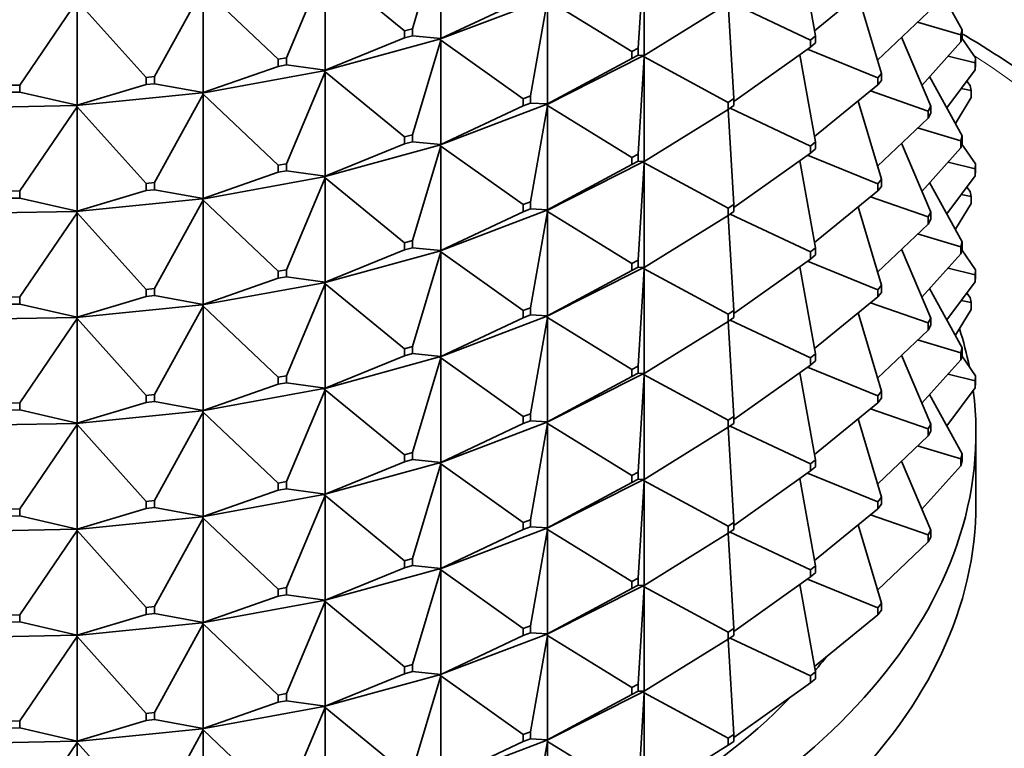
# Model space of a CAD drawing. Units: millimetres. Extents: x 0 to 1478, y 0 to 1758.
# Drawn here: x 998 to 1021, y 335 to 352 of the extents above; entities that cross this region are included whole.
import ezdxf
from ezdxf import colors
from ezdxf.entities.mleader import LeaderData, LeaderLine
from ezdxf.math import Vec2, Vec3

# ---------------------------------------------------------------- set-up
doc = ezdxf.new("R2010")
doc.units = ezdxf.units.MM
doc.layers.add('DV6_Défaut', color=7, linetype='Continuous')
doc.layers.add('Défaut', color=7, linetype='Continuous')

# ---------------------------------------------------------------- blocks, each defined once
blk = doc.blocks.new('_DOT')
at = {"color": 0}
blk.add_line((0, 0), (-1, 0), dxfattribs=at)
at = {"color": 0, "const_width": 0.333}
blk.add_lwpolyline([(-0.1665, 0, 1), (0.1665, 0, 1)], format="xyb", close=True, dxfattribs=at)
blk = doc.blocks.new('SE5')
at = {"layer": 'DV6_Défaut', "color": 7, "linetype": 'Continuous', "lineweight": 35}
for p, q in [((1007.5, 351.689), (1008.153, 353.876)), ((1008.153, 353.876), (1008.153, 351.46)), ((1012.723, 351.236), (1012.856, 353.485)), ((1012.856, 351.07), (1012.856, 353.485)), ((1016.461, 353.535), (1016.819, 351.522)), ((1004.585, 351.017), (1005.482, 353.142)), ((1005.482, 353.142), (1007.32, 351.639)), ((1005.482, 353.142), (1005.482, 350.727)), ((1020.215, 351.659), (1019.461, 353.029)), ((1018.26, 352.838), (1016.798, 351.642)), ((1001.538, 350.58), (1002.663, 352.625)), ((1002.663, 352.625), (1004.395, 350.982)), ((1002.663, 352.625), (1002.663, 350.21)), ((998.417, 350.387), (999.748, 352.335)), ((999.748, 352.335), (1001.341, 350.56)), ((999.748, 352.335), (999.748, 349.92)), ((1008.124, 351.447), (1010.595, 352.382)), ((1008.153, 351.46), (1010.063, 352.357)), ((1010.23, 350.134), (1010.627, 352.363)), ((1010.627, 352.363), (1012.572, 351.16)), ((1010.627, 349.948), (1010.627, 352.363)), ((1012.856, 351.07), (1014.802, 352.273)), ((1014.803, 352.273), (1014.933, 350.073)), ((1014.845, 352.301), (1016.709, 351.426)), ((1018.346, 350.656), (1017.805, 352.467)), ((1018.255, 350.962), (1019.424, 352.072)), ((1019.183, 351.843), (1020.181, 351.545)), ((1007.32, 351.639), (1007.5, 351.689)), ((1007.32, 351.476), (1007.32, 351.639)), ((1007.5, 351.689), (1007.5, 351.525)), ((1020.181, 351.545), (1020.215, 351.659)), ((1020.215, 351.659), (1020.215, 351.495)), ((1005.454, 350.716), (1008.123, 351.448)), ((1005.482, 350.727), (1007.32, 351.476)), ((1007.5, 351.525), (1007.32, 351.476)), ((1007.5, 351.525), (1008.153, 351.46)), ((1007.5, 349.239), (1008.153, 351.426)), ((1008.124, 351.449), (1008.123, 351.448)), ((1008.124, 351.444), (1008.123, 351.448)), ((1008.153, 351.46), (1008.124, 351.449)), ((1008.124, 351.447), (1008.153, 351.46)), ((1008.124, 351.449), (1008.124, 351.447)), ((1008.124, 351.447), (1008.153, 351.426)), ((1008.124, 351.444), (1008.124, 351.447)), ((1008.153, 351.426), (1008.124, 351.444)), ((1008.153, 351.426), (1010.063, 350.071)), ((1008.153, 349.011), (1008.153, 351.426)), ((1016.819, 351.522), (1016.709, 351.426)), ((1016.709, 351.426), (1016.709, 351.262)), ((1016.709, 351.262), (1016.819, 351.359)), ((1016.819, 351.359), (1016.819, 351.522)), ((1019.485, 349.896), (1018.812, 351.49)), ((1019.281, 350.379), (1020.181, 351.382)), ((1020.181, 351.382), (1020.181, 351.545)), ((1020.215, 351.495), (1020.181, 351.382)), ((1020.522, 351.013), (1020.208, 351.473)), ((1012.723, 351.236), (1012.572, 351.16)), ((1012.572, 351.16), (1012.572, 350.997)), ((1012.723, 351.073), (1012.723, 351.236)), ((1016.709, 351.262), (1014.933, 350.002)), ((1018.26, 350.552), (1016.639, 351.213)), ((1004.395, 350.982), (1004.585, 351.017)), ((1004.395, 350.818), (1004.395, 350.982)), ((1004.585, 351.017), (1004.585, 350.853)), ((1012.824, 351.053), (1010.597, 349.932)), ((1010.627, 349.948), (1012.572, 350.997)), ((1012.572, 350.997), (1012.723, 351.073)), ((1012.723, 351.073), (1012.856, 351.07)), ((1012.856, 351.035), (1012.723, 348.786)), ((1012.824, 351.053), (1012.826, 351.054)), ((1012.824, 351.053), (1012.826, 351.049)), ((1012.826, 351.054), (1012.856, 351.07)), ((1012.826, 351.051), (1012.856, 351.07)), ((1012.826, 351.051), (1012.826, 351.054)), ((1012.826, 351.051), (1012.856, 351.035)), ((1012.826, 351.049), (1012.826, 351.051)), ((1012.856, 351.035), (1012.826, 351.049)), ((1012.856, 351.035), (1014.802, 349.986)), ((1012.856, 348.62), (1012.856, 351.035)), ((1016.819, 349.073), (1016.461, 351.086)), ((1019.887, 351.055), (1020.515, 350.897)), ((1020.522, 351.013), (1020.515, 350.897)), ((1020.515, 350.897), (1020.515, 350.734)), ((1020.522, 350.85), (1020.522, 351.013)), ((1002.637, 350.201), (1005.453, 350.717)), ((1002.663, 350.21), (1004.395, 350.818)), ((1004.585, 350.853), (1004.395, 350.818)), ((1004.585, 350.853), (1005.482, 350.727)), ((1004.585, 348.567), (1005.482, 350.693)), ((1005.454, 350.718), (1005.453, 350.717)), ((1005.454, 350.713), (1005.453, 350.717)), ((1005.482, 350.727), (1005.454, 350.718)), ((1005.454, 350.716), (1005.482, 350.727)), ((1005.454, 350.718), (1005.454, 350.716)), ((1005.454, 350.716), (1005.482, 350.693)), ((1005.454, 350.713), (1005.454, 350.716)), ((1005.482, 350.693), (1005.454, 350.713)), ((1005.482, 350.693), (1007.32, 349.19)), ((1005.482, 348.278), (1005.482, 350.693)), ((1019.857, 349.859), (1020.515, 350.734)), ((1020.515, 350.734), (1020.522, 350.85)), ((1001.341, 350.56), (1001.538, 350.58)), ((1001.341, 350.397), (1001.341, 350.56)), ((1001.538, 350.58), (1001.538, 350.416)), ((1018.26, 350.552), (1018.346, 350.656)), ((1018.26, 350.389), (1018.26, 350.552)), ((1018.346, 350.493), (1018.26, 350.389)), ((1018.346, 350.656), (1018.346, 350.493)), ((1020.215, 349.209), (1019.461, 350.58)), ((1020.401, 350.374), (1020.319, 350.474)), ((998.217, 350.383), (998.417, 350.387)), ((998.417, 350.223), (998.217, 350.219)), ((998.417, 350.387), (998.417, 350.223)), ((998.417, 350.223), (999.748, 349.92)), ((999.748, 349.92), (1001.341, 350.397)), ((1001.538, 350.416), (1001.341, 350.397)), ((1001.538, 350.416), (1002.663, 350.21)), ((1002.663, 350.21), (1002.637, 350.204)), ((1002.637, 350.201), (1002.663, 350.21)), ((1016.798, 349.193), (1018.26, 350.389)), ((1018.094, 350.253), (1019.424, 349.786)), ((1020.193, 350.306), (1020.422, 350.26)), ((1020.422, 350.26), (1020.401, 350.374)), ((1020.422, 350.096), (1020.422, 350.26)), ((999.724, 349.913), (1002.636, 350.203)), ((1001.538, 348.13), (1002.663, 350.176)), ((1002.637, 350.204), (1002.636, 350.203)), ((1002.637, 350.199), (1002.636, 350.203)), ((1002.637, 350.204), (1002.637, 350.201)), ((1002.637, 350.201), (1002.663, 350.176)), ((1002.637, 350.199), (1002.637, 350.201)), ((1002.663, 350.176), (1002.637, 350.199)), ((1002.663, 350.176), (1004.395, 348.532)), ((1002.663, 347.761), (1002.663, 350.176)), ((1010.23, 350.134), (1010.063, 350.071)), ((1010.063, 350.071), (1010.063, 349.908)), ((1010.23, 349.971), (1010.23, 350.134)), ((1014.933, 350.073), (1014.802, 349.986)), ((1014.802, 349.986), (1014.802, 349.823)), ((1014.933, 349.91), (1014.933, 350.073)), ((1018.346, 348.207), (1017.805, 350.017)), ((1020.055, 349.5), (1020.422, 350.096)), ((996.77, 349.856), (999.723, 349.915)), ((998.417, 347.937), (999.748, 349.886)), ((999.724, 349.91), (999.723, 349.915)), ((999.724, 349.915), (999.723, 349.915)), ((999.748, 349.92), (999.724, 349.915)), ((999.724, 349.913), (999.748, 349.92)), ((999.724, 349.915), (999.724, 349.913)), ((999.724, 349.913), (999.748, 349.886)), ((999.724, 349.91), (999.724, 349.913)), ((999.748, 349.886), (999.724, 349.91)), ((999.748, 349.886), (1001.341, 348.111)), ((999.748, 347.471), (999.748, 349.886)), ((1010.595, 349.933), (1008.124, 348.997)), ((1008.153, 349.011), (1010.063, 349.908)), ((1010.063, 349.908), (1010.23, 349.971)), ((1010.23, 349.971), (1010.627, 349.948)), ((1010.627, 349.913), (1010.23, 347.685)), ((1010.595, 349.933), (1010.597, 349.934)), ((1010.595, 349.933), (1010.597, 349.929)), ((1010.597, 349.934), (1010.627, 349.948)), ((1010.597, 349.932), (1010.627, 349.948)), ((1010.597, 349.932), (1010.597, 349.934)), ((1010.597, 349.932), (1010.627, 349.913)), ((1010.597, 349.929), (1010.597, 349.932)), ((1010.627, 349.913), (1010.597, 349.929)), ((1010.627, 349.913), (1012.572, 348.71)), ((1010.627, 347.498), (1010.627, 349.913)), ((1014.802, 349.823), (1012.856, 348.62)), ((1014.802, 349.823), (1014.933, 349.91)), ((1014.933, 347.624), (1014.803, 349.824)), ((1016.709, 348.976), (1014.845, 349.852)), ((1019.424, 349.786), (1019.485, 349.896)), ((1019.424, 349.623), (1019.424, 349.786)), ((1019.485, 349.896), (1019.485, 349.733)), ((1018.255, 348.512), (1019.424, 349.623)), ((1019.485, 349.733), (1019.424, 349.623)), ((1019.183, 349.394), (1020.181, 349.095)), ((1007.5, 349.239), (1007.32, 349.19)), ((1007.32, 349.19), (1007.32, 349.026)), ((1007.32, 349.026), (1007.5, 349.076)), ((1007.5, 349.076), (1007.5, 349.239)), ((1007.5, 349.076), (1008.153, 349.011)), ((1016.709, 348.976), (1016.819, 349.073)), ((1016.819, 349.073), (1016.819, 348.91)), ((1020.215, 349.209), (1020.181, 349.095)), ((1020.181, 349.095), (1020.181, 348.932)), ((1020.215, 349.046), (1020.215, 349.209)), ((1008.123, 348.999), (1005.454, 348.266)), ((1005.482, 348.278), (1007.32, 349.026)), ((1008.153, 348.977), (1007.5, 346.79)), ((1008.123, 348.999), (1008.124, 349)), ((1008.123, 348.999), (1008.124, 348.995)), ((1008.124, 349), (1008.153, 349.011)), ((1008.124, 348.997), (1008.153, 349.011)), ((1008.124, 348.997), (1008.124, 349)), ((1008.124, 348.997), (1008.153, 348.977)), ((1008.124, 348.995), (1008.124, 348.997)), ((1008.153, 348.977), (1008.124, 348.995)), ((1008.153, 348.977), (1010.063, 347.622)), ((1008.153, 346.561), (1008.153, 348.977)), ((1016.709, 348.813), (1016.709, 348.976)), ((1016.819, 348.91), (1016.709, 348.813)), ((1019.485, 347.446), (1018.812, 349.041)), ((1019.281, 347.929), (1020.181, 348.932)), ((1020.181, 348.932), (1020.215, 349.046)), ((1020.522, 348.563), (1020.208, 349.023)), ((1012.723, 348.786), (1012.572, 348.71)), ((1012.572, 348.71), (1012.572, 348.547)), ((1012.572, 348.547), (1012.723, 348.623)), ((1012.723, 348.623), (1012.723, 348.786)), ((1012.723, 348.623), (1012.856, 348.62)), ((1012.856, 348.62), (1012.826, 348.602)), ((1012.826, 348.605), (1012.856, 348.62)), ((1014.933, 347.552), (1016.709, 348.813)), ((1016.819, 346.623), (1016.461, 348.636)), ((1016.639, 348.763), (1018.26, 348.103)), ((1004.585, 348.567), (1004.395, 348.532)), ((1004.395, 348.532), (1004.395, 348.369)), ((1004.395, 348.369), (1004.585, 348.404)), ((1004.585, 348.404), (1004.585, 348.567)), ((1004.585, 348.404), (1005.482, 348.278)), ((1012.824, 348.603), (1010.597, 347.482)), ((1012.572, 348.547), (1010.627, 347.498)), ((1012.723, 346.337), (1012.856, 348.586)), ((1012.824, 348.603), (1012.826, 348.605)), ((1012.824, 348.603), (1012.826, 348.6)), ((1012.826, 348.602), (1012.826, 348.605)), ((1012.856, 348.586), (1012.826, 348.602)), ((1012.826, 348.602), (1012.826, 348.6)), ((1012.826, 348.6), (1012.856, 348.586)), ((1012.856, 348.586), (1012.856, 346.171)), ((1014.802, 347.537), (1012.856, 348.586)), ((1019.887, 348.605), (1020.515, 348.448)), ((1020.515, 348.448), (1020.522, 348.563)), ((1020.515, 348.285), (1020.515, 348.448)), ((1020.522, 348.4), (1020.515, 348.285)), ((1020.522, 348.563), (1020.522, 348.4)), ((1005.453, 348.268), (1002.637, 347.752)), ((1002.663, 347.761), (1004.395, 348.369)), ((1005.482, 348.243), (1004.585, 346.118)), ((1005.453, 348.268), (1005.454, 348.269)), ((1005.453, 348.268), (1005.454, 348.264)), ((1005.454, 348.269), (1005.482, 348.278)), ((1005.454, 348.266), (1005.482, 348.278)), ((1005.454, 348.266), (1005.454, 348.269)), ((1005.454, 348.266), (1005.482, 348.243)), ((1005.454, 348.264), (1005.454, 348.266)), ((1005.482, 348.243), (1005.454, 348.264)), ((1005.482, 348.243), (1007.32, 346.74)), ((1005.482, 345.828), (1005.482, 348.243)), ((1018.26, 348.103), (1018.346, 348.207)), ((1018.346, 348.207), (1018.346, 348.044)), ((1019.857, 347.41), (1020.515, 348.285)), ((998.417, 347.937), (998.217, 347.933)), ((998.417, 347.774), (998.417, 347.937)), ((999.748, 347.471), (1001.341, 347.947)), ((1001.538, 348.13), (1001.341, 348.111)), ((1001.341, 348.111), (1001.341, 347.947)), ((1001.341, 347.947), (1001.538, 347.967)), ((1001.538, 347.967), (1001.538, 348.13)), ((1001.538, 347.967), (1002.663, 347.761)), ((1016.798, 346.744), (1018.26, 347.939)), ((1018.26, 347.939), (1018.26, 348.103)), ((1018.346, 348.044), (1018.26, 347.939)), ((1020.215, 346.76), (1019.461, 348.13)), ((1020.401, 347.925), (1020.319, 348.024)), ((998.217, 347.77), (998.417, 347.774)), ((998.417, 347.774), (999.748, 347.471)), ((1002.636, 347.753), (999.724, 347.463)), ((1002.663, 347.727), (1001.538, 345.681)), ((1002.636, 347.753), (1002.637, 347.754)), ((1002.636, 347.753), (1002.637, 347.749)), ((1002.637, 347.754), (1002.663, 347.761)), ((1002.637, 347.752), (1002.663, 347.761)), ((1002.637, 347.752), (1002.637, 347.754)), ((1002.637, 347.752), (1002.663, 347.727)), ((1002.637, 347.749), (1002.637, 347.752)), ((1002.663, 347.727), (1002.637, 347.749)), ((1002.663, 347.727), (1004.395, 346.083)), ((1002.663, 345.311), (1002.663, 347.727)), ((1018.094, 347.803), (1019.424, 347.336)), ((1020.193, 347.857), (1020.422, 347.81)), ((1020.401, 347.925), (1020.422, 347.81)), ((1020.422, 347.81), (1020.422, 347.647)), ((1010.595, 347.483), (1008.124, 346.548)), ((1010.23, 347.685), (1010.063, 347.622)), ((1010.063, 347.622), (1010.063, 347.458)), ((1010.063, 347.458), (1010.23, 347.522)), ((1010.23, 347.522), (1010.23, 347.685)), ((1010.23, 347.522), (1010.627, 347.498)), ((1010.595, 347.483), (1010.597, 347.485)), ((1010.595, 347.483), (1010.597, 347.48)), ((1010.627, 347.498), (1010.597, 347.482)), ((1010.597, 347.485), (1010.627, 347.498)), ((1010.597, 347.482), (1010.597, 347.485)), ((1010.627, 347.464), (1010.597, 347.482)), ((1010.597, 347.482), (1010.597, 347.48)), ((1010.597, 347.48), (1010.627, 347.464)), ((1014.802, 347.537), (1014.933, 347.624)), ((1014.802, 347.374), (1014.802, 347.537)), ((1014.933, 347.624), (1014.933, 347.461)), ((1018.346, 345.758), (1017.805, 347.568)), ((1020.055, 347.051), (1020.422, 347.647)), ((999.723, 347.465), (996.77, 347.407)), ((999.748, 347.436), (998.417, 345.488)), ((999.723, 347.465), (999.724, 347.466)), ((999.723, 347.465), (999.724, 347.461)), ((999.724, 347.466), (999.748, 347.471)), ((999.724, 347.463), (999.748, 347.471)), ((999.724, 347.463), (999.724, 347.466)), ((999.724, 347.463), (999.748, 347.436)), ((999.724, 347.461), (999.724, 347.463)), ((999.748, 347.436), (999.724, 347.461)), ((999.748, 347.436), (1001.341, 345.661)), ((999.748, 345.021), (999.748, 347.436)), ((1010.063, 347.458), (1008.153, 346.561)), ((1010.23, 345.235), (1010.627, 347.464)), ((1010.627, 347.464), (1010.627, 345.049)), ((1012.572, 346.261), (1010.627, 347.464)), ((1012.856, 346.171), (1014.802, 347.374)), ((1014.933, 347.461), (1014.802, 347.374)), ((1014.933, 345.174), (1014.803, 347.374)), ((1014.845, 347.402), (1016.709, 346.527)), ((1019.485, 347.446), (1019.424, 347.336)), ((1019.424, 347.336), (1019.424, 347.173)), ((1019.424, 347.173), (1019.485, 347.283)), ((1019.485, 347.283), (1019.485, 347.446)), ((1018.255, 346.063), (1019.424, 347.173)), ((1019.183, 346.944), (1020.181, 346.646)), ((1007.32, 346.577), (1005.482, 345.828)), ((1007.5, 346.79), (1007.32, 346.74)), ((1007.32, 346.74), (1007.32, 346.577)), ((1007.32, 346.577), (1007.5, 346.626)), ((1007.5, 346.626), (1007.5, 346.79)), ((1007.5, 346.626), (1008.153, 346.561)), ((1016.709, 346.527), (1016.819, 346.623)), ((1016.819, 346.623), (1016.819, 346.46)), ((1019.485, 344.997), (1018.812, 346.592)), ((1020.181, 346.646), (1020.215, 346.76)), ((1020.181, 346.483), (1020.181, 346.646)), ((1020.215, 346.596), (1020.181, 346.483)), ((1020.522, 346.114), (1020.208, 346.574)), ((1020.215, 346.76), (1020.215, 346.596)), ((1008.123, 346.549), (1005.454, 345.817)), ((1007.5, 344.34), (1008.153, 346.527)), ((1008.123, 346.549), (1008.124, 346.55)), ((1008.123, 346.549), (1008.124, 346.545)), ((1008.153, 346.561), (1008.124, 346.548)), ((1008.124, 346.55), (1008.153, 346.561)), ((1008.124, 346.548), (1008.124, 346.55)), ((1008.153, 346.527), (1008.124, 346.548)), ((1008.124, 346.548), (1008.124, 346.545)), ((1008.124, 346.545), (1008.153, 346.527)), ((1008.153, 346.527), (1008.153, 344.112)), ((1010.063, 345.172), (1008.153, 346.527)), ((1012.572, 346.261), (1012.723, 346.337)), ((1012.723, 346.337), (1012.723, 346.174)), ((1014.933, 345.103), (1016.709, 346.363)), ((1016.709, 346.363), (1016.709, 346.527)), ((1016.819, 346.46), (1016.709, 346.363)), ((1019.281, 345.48), (1020.181, 346.483)), ((1004.585, 346.118), (1004.395, 346.083)), ((1004.585, 345.954), (1004.585, 346.118)), ((1012.824, 346.154), (1010.597, 345.033)), ((1012.572, 346.098), (1012.572, 346.261)), ((1012.723, 346.174), (1012.572, 346.098)), ((1012.856, 346.171), (1012.723, 346.174)), ((1012.723, 343.887), (1012.856, 346.136)), ((1012.824, 346.154), (1012.826, 346.155)), ((1012.824, 346.154), (1012.826, 346.15)), ((1012.856, 346.171), (1012.826, 346.155)), ((1012.826, 346.153), (1012.856, 346.171)), ((1012.826, 346.155), (1012.826, 346.153)), ((1012.826, 346.153), (1012.856, 346.136)), ((1012.826, 346.153), (1012.826, 346.15)), ((1012.826, 346.15), (1012.856, 346.136)), ((1012.856, 346.136), (1014.802, 345.087)), ((1012.856, 346.136), (1012.856, 343.721)), ((1016.819, 344.174), (1016.461, 346.187)), ((1016.639, 346.314), (1018.26, 345.653)), ((1019.887, 346.156), (1020.515, 345.998)), ((1020.522, 346.114), (1020.515, 345.998)), ((1020.522, 345.951), (1020.522, 346.114)), ((1004.395, 345.919), (1002.663, 345.311)), ((1004.395, 346.083), (1004.395, 345.919)), ((1004.395, 345.919), (1004.585, 345.954)), ((1004.585, 345.954), (1005.482, 345.828)), ((1010.627, 345.049), (1012.572, 346.098)), ((1020.515, 345.998), (1020.515, 345.835)), ((1020.515, 345.835), (1020.522, 345.951)), ((1001.538, 345.681), (1001.341, 345.661)), ((1001.341, 345.661), (1001.341, 345.498)), ((1001.538, 345.518), (1001.538, 345.681)), ((1005.453, 345.818), (1002.637, 345.302)), ((1004.585, 343.668), (1005.482, 345.794)), ((1005.453, 345.818), (1005.454, 345.819)), ((1005.453, 345.818), (1005.454, 345.814)), ((1005.482, 345.828), (1005.454, 345.817)), ((1005.454, 345.819), (1005.482, 345.828)), ((1005.454, 345.817), (1005.454, 345.819)), ((1005.482, 345.794), (1005.454, 345.817)), ((1005.454, 345.817), (1005.454, 345.814)), ((1005.454, 345.814), (1005.482, 345.794)), ((1005.482, 345.794), (1005.482, 343.379)), ((1007.32, 344.291), (1005.482, 345.794)), ((1018.346, 345.758), (1018.26, 345.653)), ((1018.26, 345.653), (1018.26, 345.49)), ((1018.346, 345.594), (1018.346, 345.758)), ((1020.215, 344.31), (1019.461, 345.681)), ((1019.857, 344.96), (1020.515, 345.835)), ((998.417, 345.488), (998.217, 345.484)), ((998.417, 345.324), (998.417, 345.488)), ((1001.341, 345.498), (999.748, 345.021)), ((1001.341, 345.498), (1001.538, 345.518)), ((1001.538, 345.518), (1002.663, 345.311)), ((1016.798, 344.294), (1018.26, 345.49)), ((1018.26, 345.49), (1018.346, 345.594)), ((1020.319, 345.575), (1020.401, 345.475)), ((1020.401, 345.475), (1020.422, 345.361)), ((998.217, 345.32), (998.417, 345.324)), ((998.417, 345.324), (999.748, 345.021)), ((1002.636, 345.304), (999.724, 345.014)), ((1001.538, 343.231), (1002.663, 345.277)), ((1002.636, 345.304), (1002.637, 345.305)), ((1002.636, 345.304), (1002.637, 345.3)), ((1002.663, 345.311), (1002.637, 345.302)), ((1002.637, 345.305), (1002.663, 345.311)), ((1002.637, 345.302), (1002.637, 345.305)), ((1002.663, 345.277), (1002.637, 345.302)), ((1002.637, 345.302), (1002.637, 345.3)), ((1002.637, 345.3), (1002.663, 345.277)), ((1002.663, 345.277), (1002.663, 342.862)), ((1004.395, 343.633), (1002.663, 345.277)), ((1010.063, 345.172), (1010.23, 345.235)), ((1010.23, 345.235), (1010.23, 345.072)), ((1018.094, 345.354), (1019.424, 344.887)), ((1020.422, 345.197), (1020.055, 344.601)), ((1020.193, 345.407), (1020.422, 345.361)), ((1020.422, 345.361), (1020.422, 345.197)), ((999.723, 345.016), (996.77, 344.958)), ((998.417, 343.038), (999.748, 344.987)), ((999.723, 345.016), (999.724, 345.011)), ((999.723, 345.016), (999.724, 345.016)), ((999.748, 345.021), (999.724, 345.014)), ((999.724, 345.016), (999.748, 345.021)), ((999.724, 345.014), (999.724, 345.016)), ((999.748, 344.987), (999.724, 345.014)), ((999.724, 345.014), (999.724, 345.011)), ((999.724, 345.011), (999.748, 344.987)), ((999.748, 344.987), (999.748, 342.572)), ((1001.341, 343.212), (999.748, 344.987)), ((1010.595, 345.034), (1008.124, 344.098)), ((1008.153, 344.112), (1010.063, 345.009)), ((1010.063, 345.009), (1010.063, 345.172)), ((1010.23, 345.072), (1010.063, 345.009)), ((1010.627, 345.049), (1010.23, 345.072)), ((1010.23, 342.786), (1010.627, 345.014)), ((1010.595, 345.034), (1010.597, 345.035)), ((1010.595, 345.034), (1010.597, 345.03)), ((1010.627, 345.049), (1010.597, 345.035)), ((1010.597, 345.033), (1010.627, 345.049)), ((1010.597, 345.035), (1010.597, 345.033)), ((1010.597, 345.033), (1010.627, 345.014)), ((1010.597, 345.033), (1010.597, 345.03)), ((1010.597, 345.03), (1010.627, 345.014)), ((1010.627, 345.014), (1012.572, 343.811)), ((1010.627, 345.014), (1010.627, 342.599)), ((1014.802, 345.087), (1014.933, 345.174)), ((1014.802, 344.924), (1014.802, 345.087)), ((1014.933, 345.011), (1014.802, 344.924)), ((1014.933, 345.174), (1014.933, 345.011)), ((1018.346, 343.308), (1017.805, 345.118)), ((1019.424, 344.887), (1019.485, 344.997)), ((1019.485, 344.997), (1019.485, 344.834)), ((1012.856, 343.721), (1014.802, 344.924)), ((1014.933, 342.725), (1014.803, 344.925)), ((1014.845, 344.953), (1016.709, 344.077)), ((1019.424, 344.724), (1019.424, 344.887)), ((1019.485, 344.834), (1019.424, 344.724)), ((1018.255, 343.613), (1019.424, 344.724)), ((1007.32, 344.291), (1007.5, 344.34)), ((1007.32, 344.127), (1007.32, 344.291)), ((1007.5, 344.34), (1007.5, 344.177)), ((1019.183, 344.495), (1020.181, 344.196)), ((1020.215, 344.31), (1020.181, 344.196)), ((1020.215, 344.147), (1020.215, 344.31)), ((1008.123, 344.1), (1005.454, 343.367)), ((1005.482, 343.379), (1007.32, 344.127)), ((1007.5, 344.177), (1007.32, 344.127)), ((1008.153, 344.112), (1007.5, 344.177)), ((1007.5, 341.891), (1008.153, 344.078)), ((1008.123, 344.1), (1008.124, 344.101)), ((1008.123, 344.1), (1008.124, 344.096)), ((1008.153, 344.112), (1008.124, 344.101)), ((1008.124, 344.098), (1008.153, 344.112)), ((1008.124, 344.101), (1008.124, 344.098)), ((1008.124, 344.098), (1008.153, 344.078)), ((1008.124, 344.098), (1008.124, 344.096)), ((1008.124, 344.096), (1008.153, 344.078)), ((1008.153, 344.078), (1010.063, 342.723)), ((1008.153, 344.078), (1008.153, 341.663)), ((1016.819, 344.174), (1016.709, 344.077)), ((1016.709, 344.077), (1016.709, 343.914)), ((1016.819, 344.011), (1016.819, 344.174)), ((1019.485, 342.547), (1018.812, 344.142)), ((1020.181, 344.196), (1020.181, 344.033)), ((1020.181, 344.033), (1020.215, 344.147)), ((1020.208, 344.124), (1020.522, 343.664)), ((1012.572, 343.811), (1012.723, 343.887)), ((1012.723, 343.887), (1012.723, 343.724)), ((1014.933, 342.653), (1016.709, 343.914)), ((1016.639, 343.864), (1018.26, 343.204)), ((1016.709, 343.914), (1016.819, 344.011)), ((1019.281, 343.03), (1020.181, 344.033)), ((1004.395, 343.633), (1004.585, 343.668)), ((1004.395, 343.47), (1004.395, 343.633)), ((1004.585, 343.668), (1004.585, 343.505)), ((1010.597, 342.583), (1012.824, 343.704)), ((1010.627, 342.599), (1012.572, 343.648)), ((1012.572, 343.648), (1012.572, 343.811)), ((1012.723, 343.724), (1012.572, 343.648)), ((1012.723, 343.724), (1012.856, 343.721)), ((1012.723, 341.438), (1012.856, 343.687)), ((1012.826, 343.706), (1012.824, 343.704)), ((1012.826, 343.701), (1012.824, 343.704)), ((1012.856, 343.721), (1012.826, 343.706)), ((1012.826, 343.703), (1012.856, 343.721)), ((1012.826, 343.706), (1012.826, 343.703)), ((1012.826, 343.701), (1012.826, 343.703)), ((1012.826, 343.703), (1012.856, 343.687)), ((1012.856, 343.687), (1012.826, 343.701)), ((1012.856, 343.687), (1014.802, 342.638)), ((1012.856, 341.272), (1012.856, 343.687)), ((1016.819, 341.724), (1016.461, 343.737)), ((1019.887, 343.706), (1020.515, 343.549)), ((1020.522, 343.664), (1020.515, 343.549)), ((1020.522, 343.501), (1020.522, 343.664)), ((1002.663, 342.862), (1004.395, 343.47)), ((1004.585, 343.505), (1004.395, 343.47)), ((1005.482, 343.379), (1004.585, 343.505)), ((1005.482, 343.379), (1005.454, 343.37)), ((1005.454, 343.367), (1005.482, 343.379)), ((1020.515, 343.386), (1019.857, 342.511)), ((1020.515, 343.549), (1020.515, 343.386)), ((1020.515, 343.386), (1020.522, 343.501)), ((1001.341, 343.212), (1001.538, 343.231)), ((1001.341, 343.048), (1001.341, 343.212)), ((1001.538, 343.231), (1001.538, 343.068)), ((1005.453, 343.369), (1002.637, 342.853)), ((1004.585, 341.219), (1005.482, 343.344)), ((1005.453, 343.369), (1005.454, 343.37)), ((1005.453, 343.369), (1005.454, 343.365)), ((1005.454, 343.37), (1005.454, 343.367)), ((1005.454, 343.367), (1005.482, 343.344)), ((1005.454, 343.367), (1005.454, 343.365)), ((1005.454, 343.365), (1005.482, 343.344)), ((1005.482, 343.344), (1007.32, 341.841)), ((1005.482, 343.344), (1005.482, 340.929)), ((1018.26, 343.204), (1018.346, 343.308)), ((1018.26, 343.04), (1018.26, 343.204)), ((1018.346, 343.308), (1018.346, 343.145)), ((1019.461, 343.231), (1020.215, 341.861)), ((998.217, 343.034), (998.417, 343.038)), ((998.417, 343.038), (998.417, 342.875)), ((999.748, 342.572), (1001.341, 343.048)), ((1001.538, 343.068), (1001.341, 343.048)), ((1002.663, 342.862), (1001.538, 343.068)), ((1016.798, 341.845), (1018.26, 343.04)), ((1018.346, 343.145), (1018.26, 343.04)), ((998.417, 342.875), (998.217, 342.871)), ((999.748, 342.572), (998.417, 342.875)), ((1002.636, 342.854), (999.724, 342.565)), ((1001.538, 340.782), (1002.663, 342.828)), ((1002.636, 342.854), (1002.637, 342.855)), ((1002.636, 342.854), (1002.637, 342.85)), ((1002.663, 342.862), (1002.637, 342.855)), ((1002.637, 342.853), (1002.663, 342.862)), ((1002.637, 342.855), (1002.637, 342.853)), ((1002.637, 342.853), (1002.663, 342.828)), ((1002.637, 342.853), (1002.637, 342.85)), ((1002.637, 342.85), (1002.663, 342.828)), ((1002.663, 342.828), (1004.395, 341.184)), ((1002.663, 342.828), (1002.663, 340.412)), ((1010.063, 342.723), (1010.23, 342.786)), ((1010.063, 342.559), (1010.063, 342.723)), ((1010.23, 342.786), (1010.23, 342.623)), ((1014.933, 342.725), (1014.802, 342.638)), ((1014.933, 342.562), (1014.933, 342.725)), ((1018.094, 342.905), (1019.424, 342.437)), ((999.723, 342.566), (996.77, 342.508)), ((998.417, 340.589), (999.748, 342.537)), ((999.723, 342.566), (999.724, 342.567)), ((999.723, 342.566), (999.724, 342.562)), ((999.748, 342.572), (999.724, 342.567)), ((999.724, 342.565), (999.748, 342.572)), ((999.724, 342.567), (999.724, 342.565)), ((999.724, 342.565), (999.748, 342.537)), ((999.724, 342.565), (999.724, 342.562)), ((999.724, 342.562), (999.748, 342.537)), ((999.748, 342.537), (1001.341, 340.762)), ((999.748, 342.537), (999.748, 340.122)), ((1008.124, 341.649), (1010.595, 342.584)), ((1008.153, 341.663), (1010.063, 342.559)), ((1010.23, 342.623), (1010.063, 342.559)), ((1010.23, 342.623), (1010.627, 342.599)), ((1010.23, 340.336), (1010.627, 342.565)), ((1010.597, 342.586), (1010.595, 342.584)), ((1010.597, 342.581), (1010.595, 342.584)), ((1010.627, 342.599), (1010.597, 342.586)), ((1010.597, 342.583), (1010.627, 342.599)), ((1010.597, 342.586), (1010.597, 342.583)), ((1010.597, 342.581), (1010.597, 342.583)), ((1010.597, 342.583), (1010.627, 342.565)), ((1010.627, 342.565), (1010.597, 342.581)), ((1010.627, 342.565), (1012.572, 341.362)), ((1010.627, 340.15), (1010.627, 342.565)), ((1012.856, 341.272), (1014.802, 342.475)), ((1014.802, 342.638), (1014.802, 342.475)), ((1014.802, 342.475), (1014.933, 342.562)), ((1014.933, 340.275), (1014.803, 342.475)), ((1014.845, 342.503), (1016.709, 341.628)), ((1018.346, 340.859), (1017.805, 342.669)), ((1019.485, 342.547), (1019.424, 342.437)), ((1019.485, 342.384), (1019.485, 342.547)), ((1018.255, 341.164), (1019.424, 342.274)), ((1019.424, 342.437), (1019.424, 342.274)), ((1019.424, 342.274), (1019.485, 342.384)), ((1020.532, 340.712), (1020.532, 342.345)), ((1019.183, 342.045), (1020.181, 341.747)), ((1007.32, 341.841), (1007.5, 341.891)), ((1007.32, 341.678), (1007.32, 341.841)), ((1007.5, 341.891), (1007.5, 341.728)), ((1020.215, 341.861), (1020.181, 341.747)), ((1020.215, 341.697), (1020.215, 341.861)), ((1005.454, 340.918), (1008.123, 341.65)), ((1005.482, 340.929), (1007.32, 341.678)), ((1007.5, 341.728), (1007.32, 341.678)), ((1007.5, 341.728), (1008.153, 341.663)), ((1007.5, 339.441), (1008.153, 341.628)), ((1008.124, 341.651), (1008.123, 341.65)), ((1008.124, 341.646), (1008.123, 341.65)), ((1008.153, 341.663), (1008.124, 341.651)), ((1008.124, 341.649), (1008.153, 341.663)), ((1008.124, 341.651), (1008.124, 341.649)), ((1008.124, 341.646), (1008.124, 341.649)), ((1008.124, 341.649), (1008.153, 341.628)), ((1008.153, 341.628), (1008.124, 341.646)), ((1008.153, 341.628), (1010.063, 340.273)), ((1008.153, 339.213), (1008.153, 341.628)), ((1016.709, 341.628), (1016.819, 341.724)), ((1016.709, 341.465), (1016.709, 341.628)), ((1016.819, 341.561), (1016.709, 341.465)), ((1016.819, 341.724), (1016.819, 341.561)), ((1018.812, 341.693), (1019.485, 340.098)), ((1020.181, 341.584), (1019.281, 340.581)), ((1020.181, 341.747), (1020.181, 341.584)), ((1020.181, 341.584), (1020.215, 341.697)), ((1012.723, 341.438), (1012.572, 341.362)), ((1012.572, 341.362), (1012.572, 341.199)), ((1012.723, 341.275), (1012.723, 341.438)), ((1014.933, 340.204), (1016.709, 341.465)), ((1016.639, 341.415), (1018.26, 340.754)), ((1004.395, 341.184), (1004.585, 341.219)), ((1004.395, 341.02), (1004.395, 341.184)), ((1004.585, 341.219), (1004.585, 341.055)), ((1012.824, 341.255), (1010.597, 340.134)), ((1010.627, 340.15), (1012.572, 341.199)), ((1012.572, 341.199), (1012.723, 341.275)), ((1012.723, 341.275), (1012.856, 341.272)), ((1012.723, 338.988), (1012.856, 341.238)), ((1012.824, 341.255), (1012.826, 341.256)), ((1012.824, 341.255), (1012.826, 341.251)), ((1012.826, 341.256), (1012.856, 341.272)), ((1012.826, 341.254), (1012.856, 341.272)), ((1012.826, 341.254), (1012.826, 341.256)), ((1012.826, 341.254), (1012.856, 341.238)), ((1012.826, 341.254), (1012.826, 341.251)), ((1012.826, 341.251), (1012.856, 341.238)), ((1012.856, 341.238), (1014.802, 340.188)), ((1012.856, 341.238), (1012.856, 338.822)), ((1016.819, 339.275), (1016.461, 341.288)), ((1002.637, 340.403), (1005.453, 340.919)), ((1002.663, 340.412), (1004.395, 341.02)), ((1004.585, 341.055), (1004.395, 341.02)), ((1004.585, 341.055), (1005.482, 340.929)), ((1004.585, 338.769), (1005.482, 340.895)), ((1005.454, 340.92), (1005.453, 340.919)), ((1005.454, 340.915), (1005.453, 340.919)), ((1005.482, 340.929), (1005.454, 340.92)), ((1005.454, 340.918), (1005.482, 340.929)), ((1005.454, 340.92), (1005.454, 340.918)), ((1005.454, 340.915), (1005.454, 340.918)), ((1005.454, 340.918), (1005.482, 340.895)), ((1005.482, 340.895), (1005.454, 340.915)), ((1005.482, 340.895), (1007.32, 339.392)), ((1005.482, 338.48), (1005.482, 340.895)), ((1001.341, 340.762), (1001.538, 340.782)), ((1001.341, 340.599), (1001.341, 340.762)), ((1001.538, 340.782), (1001.538, 340.619)), ((1018.346, 340.859), (1018.26, 340.754)), ((1018.26, 340.754), (1018.26, 340.591)), ((1018.26, 340.591), (1018.346, 340.695)), ((1018.346, 340.695), (1018.346, 340.859)), ((998.217, 340.585), (998.417, 340.589)), ((998.417, 340.425), (998.217, 340.421)), ((998.417, 340.589), (998.417, 340.425)), ((998.417, 340.425), (999.748, 340.122)), ((999.748, 340.122), (1001.341, 340.599)), ((1001.538, 340.619), (1001.341, 340.599)), ((1001.538, 340.619), (1002.663, 340.412)), ((1016.798, 339.395), (1018.26, 340.591)), ((1018.094, 340.455), (1019.424, 339.988)), ((999.724, 340.115), (1002.636, 340.405)), ((1001.538, 338.332), (1002.663, 340.378)), ((1002.637, 340.406), (1002.636, 340.405)), ((1002.637, 340.401), (1002.636, 340.405)), ((1002.663, 340.412), (1002.637, 340.406)), ((1002.637, 340.403), (1002.663, 340.412)), ((1002.637, 340.406), (1002.637, 340.403)), ((1002.637, 340.401), (1002.637, 340.403)), ((1002.637, 340.403), (1002.663, 340.378)), ((1002.663, 340.378), (1002.637, 340.401)), ((1002.663, 340.378), (1004.395, 338.734)), ((1002.663, 337.963), (1002.663, 340.378)), ((1010.23, 340.336), (1010.063, 340.273)), ((1010.063, 340.273), (1010.063, 340.11)), ((1010.23, 340.173), (1010.23, 340.336)), ((1014.802, 340.188), (1014.933, 340.275)), ((1014.802, 340.025), (1014.802, 340.188)), ((1014.933, 340.275), (1014.933, 340.112)), ((1017.805, 340.219), (1018.346, 338.409)), ((996.77, 340.059), (999.723, 340.117)), ((998.417, 338.139), (999.748, 340.088)), ((999.724, 340.118), (999.723, 340.117)), ((999.724, 340.113), (999.723, 340.117)), ((999.748, 340.122), (999.724, 340.118)), ((999.724, 340.115), (999.748, 340.122)), ((999.724, 340.118), (999.724, 340.115)), ((999.724, 340.113), (999.724, 340.115)), ((999.724, 340.115), (999.748, 340.088)), ((999.748, 340.088), (999.724, 340.113)), ((999.748, 340.088), (1001.341, 338.313)), ((999.748, 337.673), (999.748, 340.088)), ((1010.595, 340.135), (1008.124, 339.199)), ((1008.153, 339.213), (1010.063, 340.11)), ((1010.063, 340.11), (1010.23, 340.173)), ((1010.23, 340.173), (1010.627, 340.15)), ((1010.23, 337.887), (1010.627, 340.115)), ((1010.595, 340.135), (1010.597, 340.136)), ((1010.595, 340.135), (1010.597, 340.131)), ((1010.597, 340.136), (1010.627, 340.15)), ((1010.597, 340.134), (1010.627, 340.15)), ((1010.597, 340.134), (1010.597, 340.136)), ((1010.597, 340.134), (1010.627, 340.115)), ((1010.597, 340.134), (1010.597, 340.131)), ((1010.597, 340.131), (1010.627, 340.115)), ((1010.627, 340.115), (1012.572, 338.912)), ((1010.627, 340.115), (1010.627, 337.7)), ((1012.856, 338.822), (1014.802, 340.025)), ((1014.933, 340.112), (1014.802, 340.025)), ((1014.933, 337.826), (1014.803, 340.026)), ((1014.845, 340.054), (1016.709, 339.178)), ((1019.485, 340.098), (1019.424, 339.988)), ((1019.424, 339.988), (1019.424, 339.825)), ((1019.485, 339.935), (1019.485, 340.098)), ((1019.424, 339.825), (1018.255, 338.714)), ((1019.424, 339.825), (1019.485, 339.935)), ((1007.5, 339.441), (1007.32, 339.392)), ((1007.32, 339.392), (1007.32, 339.228)), ((1007.32, 339.228), (1007.5, 339.278)), ((1007.5, 339.278), (1007.5, 339.441)), ((1007.5, 339.278), (1008.153, 339.213)), ((1008.123, 339.201), (1005.454, 338.468)), ((1005.482, 338.48), (1007.32, 339.228)), ((1007.5, 336.992), (1008.153, 339.179)), ((1008.123, 339.201), (1008.124, 339.202)), ((1008.123, 339.201), (1008.124, 339.197)), ((1008.124, 339.202), (1008.153, 339.213)), ((1008.124, 339.199), (1008.153, 339.213)), ((1008.124, 339.199), (1008.124, 339.202)), ((1008.124, 339.199), (1008.153, 339.179)), ((1008.124, 339.199), (1008.124, 339.197)), ((1008.124, 339.197), (1008.153, 339.179)), ((1008.153, 339.179), (1010.063, 337.824)), ((1008.153, 339.179), (1008.153, 336.764)), ((1016.819, 339.275), (1016.709, 339.178)), ((1016.709, 339.178), (1016.709, 339.015)), ((1016.709, 339.015), (1016.819, 339.112)), ((1016.819, 339.112), (1016.819, 339.275)), ((1012.572, 338.912), (1012.723, 338.988)), ((1012.572, 338.749), (1012.572, 338.912)), ((1012.723, 338.825), (1012.572, 338.749)), ((1012.723, 338.988), (1012.723, 338.825)), ((1012.723, 338.825), (1012.856, 338.822)), ((1012.856, 338.822), (1012.826, 338.807)), ((1012.826, 338.804), (1012.856, 338.822)), ((1014.933, 337.755), (1016.709, 339.015)), ((1016.461, 338.838), (1016.819, 336.825)), ((1016.639, 338.965), (1018.26, 338.305)), ((1004.585, 338.769), (1004.395, 338.734)), ((1004.395, 338.734), (1004.395, 338.571)), ((1004.395, 338.571), (1004.585, 338.606)), ((1004.585, 338.606), (1004.585, 338.769)), ((1004.585, 338.606), (1005.482, 338.48)), ((1010.597, 337.684), (1012.824, 338.805)), ((1010.627, 337.7), (1012.572, 338.749)), ((1012.723, 336.539), (1012.856, 338.788)), ((1012.826, 338.807), (1012.824, 338.805)), ((1012.826, 338.802), (1012.824, 338.805)), ((1012.826, 338.807), (1012.826, 338.804)), ((1012.826, 338.802), (1012.826, 338.804)), ((1012.826, 338.804), (1012.856, 338.788)), ((1012.856, 338.788), (1012.826, 338.802)), ((1012.856, 336.373), (1012.856, 338.788)), ((1012.856, 338.788), (1014.802, 337.739)), ((1005.453, 338.47), (1002.637, 337.954)), ((1002.663, 337.963), (1004.395, 338.571)), ((1004.585, 336.32), (1005.482, 338.445)), ((1005.453, 338.47), (1005.454, 338.471)), ((1005.453, 338.47), (1005.454, 338.466)), ((1005.454, 338.471), (1005.482, 338.48)), ((1005.454, 338.468), (1005.482, 338.48)), ((1005.454, 338.468), (1005.454, 338.471)), ((1005.454, 338.468), (1005.482, 338.445)), ((1005.454, 338.468), (1005.454, 338.466)), ((1005.454, 338.466), (1005.482, 338.445)), ((1005.482, 338.445), (1007.32, 336.942)), ((1005.482, 338.445), (1005.482, 336.03)), ((1018.346, 338.409), (1018.26, 338.305)), ((1018.346, 338.246), (1018.346, 338.409)), ((998.417, 338.139), (998.217, 338.135)), ((998.417, 337.976), (998.417, 338.139)), ((999.748, 337.673), (1001.341, 338.149)), ((1001.538, 338.332), (1001.341, 338.313)), ((1001.341, 338.313), (1001.341, 338.149)), ((1001.341, 338.149), (1001.538, 338.169)), ((1001.538, 338.169), (1001.538, 338.332)), ((1001.538, 338.169), (1002.663, 337.963)), ((1018.26, 338.141), (1016.798, 336.946)), ((1018.26, 338.305), (1018.26, 338.141)), ((1018.26, 338.141), (1018.346, 338.246)), ((998.217, 337.972), (998.417, 337.976)), ((998.417, 337.976), (999.748, 337.673)), ((1002.636, 337.955), (999.724, 337.666)), ((1001.538, 335.883), (1002.663, 337.929)), ((1002.636, 337.955), (1002.637, 337.956)), ((1002.636, 337.955), (1002.637, 337.951)), ((1002.637, 337.956), (1002.663, 337.963)), ((1002.637, 337.954), (1002.663, 337.963)), ((1002.637, 337.954), (1002.637, 337.956)), ((1002.637, 337.954), (1002.663, 337.929)), ((1002.637, 337.954), (1002.637, 337.951)), ((1002.637, 337.951), (1002.663, 337.929)), ((1002.663, 337.929), (1004.395, 336.285)), ((1002.663, 337.929), (1002.663, 335.513)), ((1008.124, 336.75), (1010.595, 337.685)), ((1010.063, 337.824), (1010.23, 337.887)), ((1010.063, 337.66), (1010.063, 337.824)), ((1010.23, 337.724), (1010.063, 337.66)), ((1010.23, 337.887), (1010.23, 337.724)), ((1010.23, 337.724), (1010.627, 337.7)), ((1010.597, 337.687), (1010.595, 337.685)), ((1010.597, 337.682), (1010.595, 337.685)), ((1010.627, 337.7), (1010.597, 337.687)), ((1010.597, 337.684), (1010.627, 337.7)), ((1010.597, 337.687), (1010.597, 337.684)), ((1010.597, 337.682), (1010.597, 337.684)), ((1010.597, 337.684), (1010.627, 337.666)), ((1014.933, 337.826), (1014.802, 337.739)), ((1014.802, 337.739), (1014.802, 337.576)), ((1014.933, 337.663), (1014.933, 337.826)), ((999.723, 337.667), (996.77, 337.609)), ((998.417, 335.69), (999.748, 337.638)), ((999.723, 337.667), (999.724, 337.668)), ((999.723, 337.667), (999.724, 337.663)), ((999.724, 337.668), (999.748, 337.673)), ((999.724, 337.666), (999.748, 337.673)), ((999.724, 337.666), (999.724, 337.668)), ((999.724, 337.666), (999.748, 337.638)), ((999.724, 337.666), (999.724, 337.663)), ((999.724, 337.663), (999.748, 337.638)), ((999.748, 337.638), (1001.341, 335.863)), ((999.748, 337.638), (999.748, 335.223)), ((1008.153, 336.764), (1010.063, 337.66)), ((1010.23, 335.437), (1010.627, 337.666)), ((1010.627, 337.666), (1010.597, 337.682)), ((1010.627, 335.251), (1010.627, 337.666)), ((1010.627, 337.666), (1012.572, 336.463)), ((1012.856, 336.373), (1014.802, 337.576)), ((1014.802, 337.576), (1014.933, 337.663)), ((1014.803, 337.577), (1014.933, 335.377)), ((1014.845, 337.604), (1016.709, 336.729)), ((1005.482, 336.03), (1007.32, 336.779)), ((1007.32, 336.942), (1007.5, 336.992)), ((1007.32, 336.779), (1007.32, 336.942)), ((1007.5, 336.829), (1007.32, 336.779)), ((1007.5, 336.992), (1007.5, 336.829)), ((1007.5, 336.829), (1008.153, 336.764)), ((1016.819, 336.825), (1016.709, 336.729)), ((1016.819, 336.662), (1016.819, 336.825)), ((1005.454, 336.019), (1008.123, 336.751)), ((1007.5, 334.542), (1008.153, 336.729)), ((1008.124, 336.752), (1008.123, 336.751)), ((1008.124, 336.747), (1008.123, 336.751)), ((1008.153, 336.764), (1008.124, 336.752)), ((1008.124, 336.75), (1008.153, 336.764)), ((1008.124, 336.752), (1008.124, 336.75)), ((1008.124, 336.747), (1008.124, 336.75)), ((1008.124, 336.75), (1008.153, 336.729)), ((1008.153, 336.729), (1008.124, 336.747)), ((1008.153, 334.314), (1008.153, 336.729)), ((1008.153, 336.729), (1010.063, 335.374)), ((1016.709, 336.566), (1014.933, 335.305)), ((1016.709, 336.729), (1016.709, 336.566)), ((1016.709, 336.566), (1016.819, 336.662)), ((1004.395, 336.285), (1004.585, 336.32)), ((1004.585, 336.32), (1004.585, 336.156)), ((1012.824, 336.356), (1010.597, 335.235)), ((1012.723, 336.539), (1012.572, 336.463)), ((1012.572, 336.463), (1012.572, 336.3)), ((1012.572, 336.3), (1012.723, 336.376)), ((1012.723, 336.376), (1012.723, 336.539)), ((1012.723, 336.376), (1012.856, 336.373)), ((1012.856, 336.339), (1012.723, 334.089)), ((1012.824, 336.356), (1012.826, 336.357)), ((1012.824, 336.356), (1012.826, 336.352)), ((1012.826, 336.357), (1012.856, 336.373)), ((1012.826, 336.355), (1012.856, 336.373)), ((1012.826, 336.355), (1012.826, 336.357)), ((1012.826, 336.352), (1012.826, 336.355)), ((1012.826, 336.355), (1012.856, 336.339)), ((1012.856, 336.339), (1012.826, 336.352)), ((1012.856, 333.923), (1012.856, 336.339)), ((1012.856, 336.339), (1014.802, 335.289)), ((1002.663, 335.513), (1004.395, 336.121)), ((1004.395, 336.121), (1004.395, 336.285)), ((1004.585, 336.156), (1004.395, 336.121)), ((1004.585, 336.156), (1005.482, 336.03)), ((1010.627, 335.251), (1012.572, 336.3)), ((1001.341, 335.863), (1001.538, 335.883)), ((1001.341, 335.7), (1001.341, 335.863)), ((1001.538, 335.883), (1001.538, 335.72)), ((1002.637, 335.504), (1005.453, 336.02)), ((1004.585, 333.87), (1005.482, 335.996)), ((1005.454, 336.021), (1005.453, 336.02)), ((1005.454, 336.016), (1005.453, 336.02)), ((1005.482, 336.03), (1005.454, 336.021)), ((1005.454, 336.019), (1005.482, 336.03)), ((1005.454, 336.021), (1005.454, 336.019)), ((1005.454, 336.016), (1005.454, 336.019)), ((1005.454, 336.019), (1005.482, 335.996)), ((1005.482, 335.996), (1005.454, 336.016)), ((1005.482, 333.581), (1005.482, 335.996)), ((1005.482, 335.996), (1007.32, 334.493)), ((998.217, 335.686), (998.417, 335.69)), ((998.417, 335.69), (998.417, 335.526)), ((999.748, 335.223), (1001.341, 335.7)), ((1001.538, 335.72), (1001.341, 335.7)), ((1001.538, 335.72), (1002.663, 335.513)), ((998.417, 335.526), (998.217, 335.522)), ((998.417, 335.526), (999.748, 335.223)), ((999.724, 335.216), (1002.636, 335.506)), ((1001.538, 333.433), (1002.663, 335.479)), ((1002.637, 335.507), (1002.636, 335.506)), ((1002.637, 335.502), (1002.636, 335.506)), ((1002.663, 335.513), (1002.637, 335.507)), ((1002.637, 335.504), (1002.663, 335.513)), ((1002.637, 335.507), (1002.637, 335.504)), ((1002.637, 335.502), (1002.637, 335.504)), ((1002.637, 335.504), (1002.663, 335.479)), ((1002.663, 335.479), (1002.637, 335.502)), ((1002.663, 333.064), (1002.663, 335.479)), ((1002.663, 335.479), (1004.395, 333.835)), ((1010.23, 335.437), (1010.063, 335.374)), ((1010.23, 335.274), (1010.23, 335.437)), ((996.77, 335.16), (999.723, 335.218)), ((998.417, 333.24), (999.748, 335.189)), ((999.724, 335.219), (999.723, 335.218)), ((999.724, 335.214), (999.723, 335.218)), ((999.748, 335.223), (999.724, 335.219)), ((999.724, 335.216), (999.748, 335.223)), ((999.724, 335.219), (999.724, 335.216)), ((999.724, 335.214), (999.724, 335.216)), ((999.724, 335.216), (999.748, 335.189)), ((999.748, 335.189), (999.724, 335.214)), ((999.748, 332.774), (999.748, 335.189)), ((999.748, 335.189), (1001.341, 333.414)), ((1010.595, 335.236), (1008.124, 334.3)), ((1008.153, 334.314), (1010.063, 335.211)), ((1010.063, 335.374), (1010.063, 335.211)), ((1010.063, 335.211), (1010.23, 335.274)), ((1010.23, 335.274), (1010.627, 335.251)), ((1010.627, 335.216), (1010.23, 332.988)), ((1010.595, 335.236), (1010.597, 335.237)), ((1010.595, 335.236), (1010.597, 335.232)), ((1010.597, 335.237), (1010.627, 335.251)), ((1010.597, 335.235), (1010.627, 335.251)), ((1010.597, 335.235), (1010.597, 335.237)), ((1010.597, 335.232), (1010.597, 335.235)), ((1010.597, 335.235), (1010.627, 335.216)), ((1010.627, 335.216), (1010.597, 335.232)), ((1010.627, 332.801), (1010.627, 335.216)), ((1010.627, 335.216), (1012.572, 334.013)), ((1014.933, 335.377), (1014.802, 335.289)), ((1014.802, 335.289), (1014.802, 335.126)), ((1014.802, 335.126), (1014.933, 335.213)), ((1014.933, 335.213), (1014.933, 335.377)), ((1014.802, 335.126), (1012.856, 333.923))]:
    blk.add_line(p, q, dxfattribs=at)
at = {"layer": 'DV6_Défaut', "color": 7, "linetype": 'Continuous', "lineweight": 18}
for centre, major_axis, end_param in [((997.532, 339.324), (-30.668, 0), 3.866701), ((997.532, 337.969), (-32, 0), 3.118953)]:
    blk.add_ellipse(centre, major_axis=major_axis, ratio=0.57735, start_param=0, end_param=end_param, dxfattribs=at)
at = {"layer": 'DV6_Défaut', "color": 7, "linetype": 'Continuous', "lineweight": 35}
for centre, major_axis, start_param, end_param in [((997.532, 342.345), (-23, 0), 3.256919, 3.324126), ((997.532, 342.345), (-23, 0), 0, 3.215413), ((997.532, 340.712), (-23, 0), 0, 3.141593), ((997.532, 340.712), (-23, 0), 0, 3.141593), ((997.532, 342.345), (-21.5, 0), -3.599833, -3.571224), ((997.532, 342.345), (-21.5, 0), 0.474929, 2.62758)]:
    blk.add_ellipse(centre, major_axis=major_axis, ratio=0.57735, start_param=start_param, end_param=end_param, dxfattribs=at)
blk.add_open_spline([(1029.487, 337.508), (1029.509, 337.827), (1029.562, 338.672), (1029.356, 340.227), (1028.876, 342.025), (1028.104, 343.796), (1027.063, 345.508), (1025.753, 347.155), (1024.185, 348.72), (1022.372, 350.188), (1020.988, 351.107), (1020.245, 351.554), (1020.218, 351.57)], degree=3, knots=[0, 0, 0, 0, 0.054375, 0.169341, 0.284305, 0.39994, 0.516762, 0.634946, 0.754349, 0.874645, 0.995472, 1, 1, 1, 1], dxfattribs=at)

msp = doc.modelspace()

# ---------------------------------------------------------------- block references
at = {"layer": 'Défaut'}
msp.add_blockref('SE5', (0, 0), dxfattribs=at)

# ---------------------------------------------------------------- leaders
at = {"layer": 'Défaut', "color": 7, "linetype": 'Continuous', "lineweight": 18}
ml = msp.add_multileader_mtext('Standard', dxfattribs=at)
ml.set_content('{\\pxsm0.9;\\fSolid Edge ISO|b1||i0||c0|p34;\\W1.;18/10/2021\\P}', color=256)
ml.set_leader_properties()
ml.set_arrow_properties(name='DOT')
ml.build(insert=Vec2(0, 0))
ml.multileader.update_dxf_attribs({"leader_type": 0, "dogleg_length": 0, "arrow_head_size": 12})
ctx = ml.context
ctx.base_point, ctx.char_height, ctx.arrow_head_size, ctx.landing_gap_size = Vec3(1390.407, 1750.708), 12, 12, 4.2
notes = []
notes.append((ctx, [(0, (0, 0, 0), (0, 0), (1, 0), 1, [])]))
ctx.mtext.insert = Vec3(1392.407, 1756.828)
for ctx, leaders in notes:
    for number, flags, end, landing, length, lines in leaders:
        leader = LeaderData()
        leader.index, (leader.has_last_leader_line, leader.has_dogleg_vector, leader.attachment_direction) = number, flags
        leader.last_leader_point, leader.dogleg_vector, leader.dogleg_length = Vec3(end), Vec3(landing), length
        for number, points, colour, breaks in lines:
            line = LeaderLine()
            line.index, line.vertices, line.color, line.breaks = number, Vec3.list(points), colors.encode_raw_color(colour), breaks
            leader.lines.append(line)
        ctx.leaders.append(leader)

doc.saveas('drawing.dxf')
